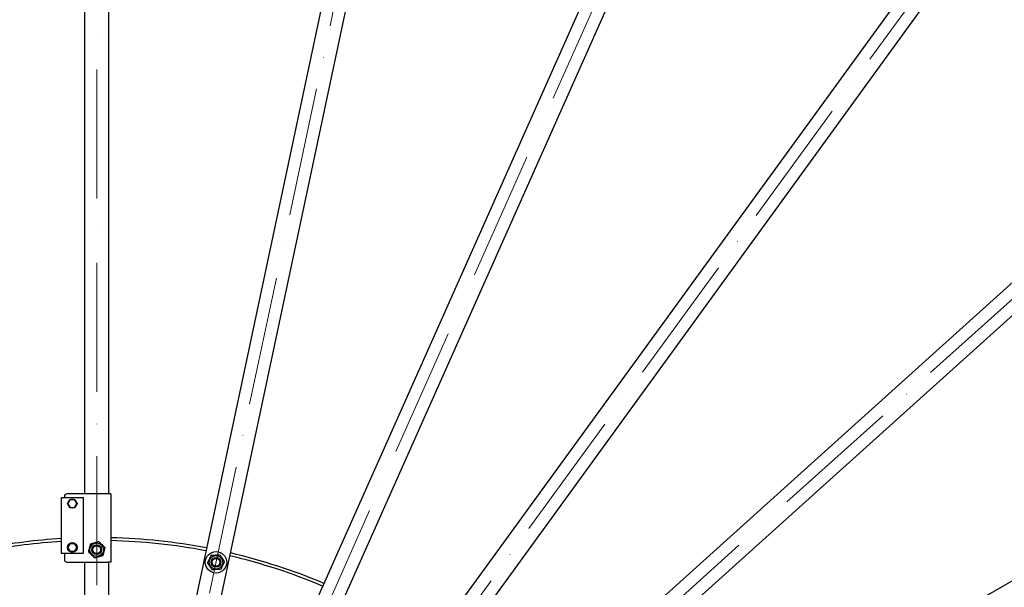
# Model space of a CAD drawing. Units: millimetres. Extents: x 1710 to 22990, y 214 to 29964.
# Drawn here: x 5960 to 7977, y 15602 to 16765 of the extents above; entities that cross this region are included whole.
import ezdxf

# ---------------------------------------------------------------- set-up
doc = ezdxf.new("R2010")
doc.units = ezdxf.units.MM
doc.header["$LTSCALE"] = 110
doc.linetypes.add('ACAD_ISO10W100', pattern=[18, 12, -3, 0, -3])
doc.layers.add('Center Mark(Hillmar_metric)', color=7, linetype='Continuous', lineweight=18)
doc.layers.add('Visible Edges(Hillmar_metric)', color=7, linetype='Continuous', lineweight=25)

msp = doc.modelspace()

# ---------------------------------------------------------------- linework, layer by layer
at = {"layer": 'Center Mark(Hillmar_metric)', "linetype": 'ACAD_ISO10W100', "ltscale": 0.2}
for p, q in [((6118.2041, 17850.9713), (6118.2041, 10986.7614)), ((6815.6439, 17785.2071), (6174.3403, 14768.1108)), ((7482.6022, 17568.4992), (6228.023, 14750.6683)), ((8089.9298, 17217.8585), (6276.9061, 14722.4456)), ((8611.0834, 16748.6096), (6318.8532, 14684.6763))]:
    msp.add_line(p, q, dxfattribs=at)
at = {"layer": 'Visible Edges(Hillmar_metric)'}
for p, q in [((6093.2041, 17583.511), (6093.2041, 15793.611)), ((6143.2041, 15793.611), (6143.2041, 17583.511)), ((6734.0145, 17521.4143), (6207.0623, 15042.2992)), ((6255.9697, 15031.9036), (6782.9219, 17511.0187)), ((7347.911, 17327.4426), (6317.037, 15012.0617)), ((6362.7142, 14991.7248), (7393.5883, 17307.1058)), ((7908.0634, 17010.0735), (6418.3217, 14959.6199)), ((6458.7725, 14930.2306), (7948.5142, 16980.6842)), ((8389.9904, 16583.1773), (6506.4898, 14887.2658)), ((6539.9463, 14850.1085), (8423.4469, 16546.0201)), ((8772.6294, 16065.4116), (6577.688, 14798.1616)), ((6140.4041, 15793.611), (6057.8041, 15793.611)), ((6146.8041, 15793.611), (6140.4041, 15793.611)), ((6146.8041, 15793.611), (6146.8041, 15653.611)), ((6045.7041, 15786.111), (6090.7041, 15786.111)), ((6045.7041, 15671.111), (6045.7041, 15786.111)), ((6051.8041, 15787.611), (6051.8041, 15786.111)), ((6090.7041, 15786.111), (6090.7041, 15671.111)), ((6090.7041, 15671.111), (6045.7041, 15671.111)), ((6051.8041, 15671.111), (6051.8041, 15659.611)), ((6057.8041, 15653.611), (6140.4041, 15653.611)), ((6093.2041, 15653.611), (6093.2041, 15049.011)), ((6146.8041, 15653.611), (6140.4041, 15653.611)), ((6143.2041, 15049.011), (6143.2041, 15653.611))]:
    msp.add_line(p, q, dxfattribs=at)
for centre, radius in [((6068.2041, 15683.611), 10), ((6118.2041, 15679.011), 13.85), ((6118.2041, 15679.011), 10.0002), ((6118.2041, 15679.011), 10), ((6118.2041, 15679.011), 8), ((6362.5004, 15653.3344), 22), ((6362.5004, 15653.3344), 13.85), ((6362.5004, 15653.3344), 10.0002), ((6362.5004, 15653.3344), 10), ((6362.5004, 15653.3344), 8)]:
    msp.add_circle(centre, radius, dxfattribs=at)
for centre, radius, start, end in [((6118.2041, 14504.011), 3250, 90.4285714, 180.4285714), ((6118.2041, 14504.011), 3250, 0.4285714, 90.4285714), ((6057.8041, 15787.611), 6, 90, 180), ((6068.2041, 15773.611), 8.5, 150, 210), ((6068.2041, 15773.611), 8.5, 90, 150), ((6068.2041, 15773.611), 8.5, 30, 90), ((6068.2041, 15773.611), 8.5, 330, 30), ((6068.2041, 15773.611), 8.5, 210, 270), ((6068.2041, 15773.611), 8.5, 270, 330), ((6118.2041, 14504.011), 1200, 93.4637294, 100.8062516), ((6118.2041, 14504.011), 1194, 93.4811565, 100.800252), ((6068.2041, 15683.611), 8.5, 90, 150), ((6068.2041, 15683.611), 8.5, 30, 90), ((6118.2041, 14504.011), 1200, 79.1937484, 88.6343213), ((6118.2041, 14504.011), 1194, 79.199748, 88.6274573), ((6068.2041, 15683.611), 8.5, 150, 210), ((6068.2041, 15683.611), 8.5, 210, 270), ((6068.2041, 15683.611), 8.5, 270, 330), ((6068.2041, 15683.611), 8.5, 330, 30), ((6118.2041, 14504.011), 1200, 67.1937484, 76.8062516), ((6057.8041, 15659.611), 6, 180, 270), ((6118.2041, 14504.011), 1194, 67.199748, 76.800252)]:
    msp.add_arc(centre, radius, start, end, dxfattribs=at)
for points, weights in [([(6058.3892, 15773.611), (6059.7041, 15775.8886), (6060.8429, 15777.861)], [1, 1.0379548493, 1]), ([(6060.8429, 15769.361), (6059.7041, 15771.3334), (6058.3892, 15773.611)], [1, 1.0379548493, 1]), ([(6060.8429, 15777.861), (6061.9817, 15779.8334), (6063.2967, 15782.111)], [1, 1.0379548493, 1]), ([(6063.2967, 15782.111), (6065.9266, 15782.111), (6068.2041, 15782.111)], [1, 1.0379548493, 1]), ([(6068.2041, 15782.111), (6070.4817, 15782.111), (6073.1116, 15782.111)], [1, 1.0379548493, 1]), ([(6073.1116, 15782.111), (6074.4266, 15779.8334), (6075.5653, 15777.861)], [1, 1.0379548493, 1]), ([(6075.5653, 15777.861), (6076.7041, 15775.8886), (6078.0191, 15773.611)], [1, 1.0379548493, 1]), ([(6078.0191, 15773.611), (6076.7041, 15771.3334), (6075.5653, 15769.361)], [1, 1.0379548493, 1]), ([(6063.2967, 15765.111), (6061.9817, 15767.3886), (6060.8429, 15769.361)], [1, 1.0379548493, 1]), ([(6068.2041, 15765.111), (6065.9266, 15765.111), (6063.2967, 15765.111)], [1, 1.0379548493, 1]), ([(6073.1116, 15765.111), (6070.4817, 15765.111), (6068.2041, 15765.111)], [1, 1.0379548493, 1]), ([(6075.5653, 15769.361), (6074.4266, 15767.3886), (6073.1116, 15765.111)], [1, 1.0379548493, 1]), ([(6060.8429, 15687.861), (6061.9817, 15689.8334), (6063.2967, 15692.111)], [1, 1.0379548493, 1]), ([(6063.2967, 15692.111), (6065.9266, 15692.111), (6068.2041, 15692.111)], [1, 1.0379548493, 1]), ([(6068.2041, 15692.111), (6070.4817, 15692.111), (6073.1116, 15692.111)], [1, 1.0379548493, 1]), ([(6073.1116, 15692.111), (6074.4266, 15689.8334), (6075.5653, 15687.861)], [1, 1.0379548493, 1]), ([(6101.5455, 15674.2688), (6103.6567, 15682.6677), (6105.7679, 15691.0667)], [1, 1.15470053838, 1]), ([(6105.7679, 15691.0667), (6114.0973, 15693.4378), (6122.4266, 15695.8089)], [1, 1.15470053838, 1]), ([(6122.4266, 15695.8089), (6128.6447, 15689.7811), (6134.8628, 15683.7532)], [1, 1.15470053838, 1]), ([(6058.3892, 15683.611), (6059.7041, 15685.8886), (6060.8429, 15687.861)], [1, 1.0379548493, 1]), ([(6060.8429, 15679.361), (6059.7041, 15681.3334), (6058.3892, 15683.611)], [1, 1.0379548493, 1]), ([(6063.2967, 15675.111), (6061.9817, 15677.3886), (6060.8429, 15679.361)], [1, 1.0379548493, 1]), ([(6068.2041, 15675.111), (6065.9266, 15675.111), (6063.2967, 15675.111)], [1, 1.0379548493, 1]), ([(6073.1116, 15675.111), (6070.4817, 15675.111), (6068.2041, 15675.111)], [1, 1.0379548493, 1]), ([(6075.5653, 15679.361), (6074.4266, 15677.3886), (6073.1116, 15675.111)], [1, 1.0379548493, 1]), ([(6075.5653, 15687.861), (6076.7041, 15685.8886), (6078.0191, 15683.611)], [1, 1.0379548493, 1]), ([(6078.0191, 15683.611), (6076.7041, 15681.3334), (6075.5653, 15679.361)], [1, 1.0379548493, 1]), ([(6113.9817, 15662.213), (6107.7636, 15668.2409), (6101.5455, 15674.2688)], [1, 1.15470053838, 1]), ([(6134.8628, 15683.7532), (6132.7516, 15675.3542), (6130.6403, 15666.9553)], [1, 1.15470053838, 1]), ([(6130.6403, 15666.9553), (6122.311, 15664.5842), (6113.9817, 15662.213)], [1, 1.15470053838, 1]), ([(6345.2198, 15652.1594), (6349.0311, 15659.9358), (6352.8424, 15667.7123)], [1, 1.15470053838, 1]), ([(6354.8777, 15637.7815), (6350.0487, 15644.9704), (6345.2198, 15652.1594)], [1, 1.15470053838, 1]), ([(6352.8424, 15667.7123), (6361.4827, 15668.2999), (6370.123, 15668.8874)], [1, 1.15470053838, 1]), ([(6370.123, 15668.8874), (6374.952, 15661.6984), (6379.781, 15654.5095)], [1, 1.15470053838, 1]), ([(6379.781, 15654.5095), (6375.9696, 15646.733), (6372.1583, 15638.9565)], [1, 1.15470053838, 1]), ([(6372.1583, 15638.9565), (6363.518, 15638.369), (6354.8777, 15637.7815)], [1, 1.15470053838, 1])]:
    msp.add_rational_spline(points, weights, degree=2, dxfattribs=at)

doc.saveas('drawing.dxf')
